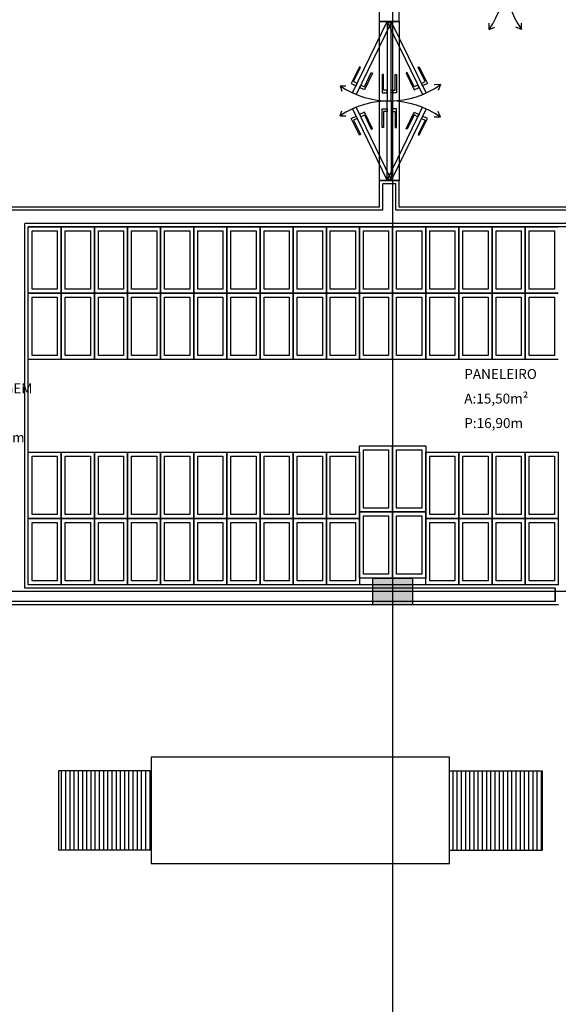
# Model space of a CAD drawing. Units: millimetres. Extents: x 99953 to 121674, y -11961 to 107.
# Drawn here: x 107336 to 107742, y -8662 to -7919 of the extents above; entities that cross this region are included whole.
import ezdxf
from ezdxf.lldxf.tags import DXFTag

# ---------------------------------------------------------------- set-up
doc = ezdxf.new("R2010")
doc.units = ezdxf.units.MM
for name, color, linetype in [('GEN-ARQ-DES', 251, 'Continuous'), ('GEN-ARQ-EXO', 8, 'Continuous'), ('GEN-ARQ-LAY', 251, 'Continuous'), ('GEN-ARQ-PROJ', 251, 'HIDDEN'), ('GEN-ARQ-TXT', 9, 'Continuous')]:
    doc.layers.add(name, color=color, linetype=linetype)
doc.styles.add('CLI-ROMANS', font='romans.shx')
tags = doc.linetypes.add('HIDDEN', pattern=[0.375, 0.25, -0.125]).pattern_tags.tags
tags[6:7] = [DXFTag(74, 4), DXFTag(75, 0), DXFTag(340, '0'), DXFTag(46, 1.0), DXFTag(50, 0.0), DXFTag(44, 0.0), DXFTag(45, 0.0)]
tags[4:5] = [DXFTag(74, 4), DXFTag(75, 0), DXFTag(340, '0'), DXFTag(46, 1.0), DXFTag(50, 0.0), DXFTag(44, 0.0), DXFTag(45, 0.0)]
pattern_1 = [(90, (-19213.2646, -7654.044), (-3.175, 1e-15), [])]

# ---------------------------------------------------------------- blocks, each defined once
blk = doc.blocks.new('1')
at = {"layer": 'GEN-ARQ-LAY', "ltscale": 0.5}
h = blk.add_hatch(dxfattribs=at)
h.set_pattern_fill('LINE', color=256, angle=90, style=0)
h.set_pattern_definition(pattern_1)
h.paths.add_polyline_path([(-4172.16, 274.93), (-4242.16, 274.93), (-4242.16, 214.93), (-4172.16, 214.93)])
h = blk.add_hatch(dxfattribs=at)
h.set_pattern_fill('LINE', color=256, angle=90, style=0)
h.set_pattern_definition(pattern_1)
h.paths.add_polyline_path([(-3877.16, 274.93), (-3947.16, 274.93), (-3947.16, 214.93), (-3877.16, 214.93)])
at = {"layer": 'GEN-ARQ-LAY'}
for p, q in [((-4265, 635), (-4265, 685)), ((-4265, 685), (-4240, 685)), ((-4240, 635), (-4240, 685)), ((-4240, 685), (-4215, 685)), ((-4240, 685), (-4240, 635)), ((-4215, 635), (-4215, 685)), ((-4215, 685), (-4190, 685)), ((-4215, 685), (-4215, 635)), ((-4190, 635), (-4190, 685)), ((-4190, 685), (-4165, 685)), ((-4190, 685), (-4190, 635)), ((-4165, 635), (-4165, 685)), ((-4165, 685), (-4140, 685)), ((-4165, 685), (-4165, 635)), ((-4140, 635), (-4140, 685)), ((-4140, 685), (-4115, 685)), ((-4140, 685), (-4140, 635)), ((-4115, 635), (-4115, 685)), ((-4115, 685), (-4090, 685)), ((-4115, 685), (-4115, 635)), ((-4090, 635), (-4090, 685)), ((-4090, 685), (-4065, 685)), ((-4090, 685), (-4090, 635)), ((-4065, 635), (-4065, 685)), ((-4065, 685), (-4040, 685)), ((-4065, 685), (-4065, 635)), ((-4040, 635), (-4040, 685)), ((-4040, 685), (-4015, 685)), ((-4040, 685), (-4040, 635)), ((-4015, 635), (-4015, 685)), ((-4015, 685), (-3990, 685)), ((-4015, 685), (-4015, 635)), ((-3990, 635), (-3990, 685)), ((-3990, 685), (-3965, 685)), ((-3990, 685), (-3990, 635)), ((-3965, 635), (-3965, 685)), ((-3965, 685), (-3940, 685)), ((-3965, 685), (-3965, 635)), ((-3940, 635), (-3940, 685)), ((-3940, 685), (-3915, 685)), ((-3940, 685), (-3940, 635)), ((-3915, 635), (-3915, 685)), ((-3915, 685), (-3890, 685)), ((-3915, 685), (-3915, 635)), ((-3890, 685), (-3890, 635)), ((-3890, 635), (-3890, 685)), ((-3890, 685), (-3865, 685)), ((-4262, 638), (-4262, 682)), ((-4262, 682), (-4243, 682)), ((-4243, 682), (-4243, 638)), ((-4237, 638), (-4237, 682)), ((-4237, 682), (-4218, 682)), ((-4218, 682), (-4218, 638)), ((-4212, 638), (-4212, 682)), ((-4212, 682), (-4193, 682)), ((-4193, 682), (-4193, 638)), ((-4187, 638), (-4187, 682)), ((-4187, 682), (-4168, 682)), ((-4168, 682), (-4168, 638)), ((-4162, 638), (-4162, 682)), ((-4162, 682), (-4143, 682)), ((-4143, 682), (-4143, 638)), ((-4137, 638), (-4137, 682)), ((-4137, 682), (-4118, 682)), ((-4118, 682), (-4118, 638)), ((-4112, 638), (-4112, 682)), ((-4112, 682), (-4093, 682)), ((-4093, 682), (-4093, 638)), ((-4087, 638), (-4087, 682)), ((-4087, 682), (-4068, 682)), ((-4068, 682), (-4068, 638)), ((-4062, 638), (-4062, 682)), ((-4062, 682), (-4043, 682)), ((-4043, 682), (-4043, 638)), ((-4037, 638), (-4037, 682)), ((-4037, 682), (-4018, 682)), ((-4018, 682), (-4018, 638)), ((-4012, 638), (-4012, 682)), ((-4012, 682), (-3993, 682)), ((-3993, 682), (-3993, 638)), ((-3987, 638), (-3987, 682)), ((-3987, 682), (-3968, 682)), ((-3968, 682), (-3968, 638)), ((-3962, 638), (-3962, 682)), ((-3962, 682), (-3943, 682)), ((-3943, 682), (-3943, 638)), ((-3937, 638), (-3937, 682)), ((-3937, 682), (-3918, 682)), ((-3918, 682), (-3918, 638)), ((-3912, 638), (-3912, 682)), ((-3912, 682), (-3893, 682)), ((-3893, 682), (-3893, 638)), ((-3887, 638), (-3887, 682)), ((-3887, 682), (-3868, 682)), ((-3868, 682), (-3868, 638)), ((-4240, 635), (-4265, 635)), ((-4265, 585), (-4265, 635)), ((-4265, 635), (-4240, 635)), ((-4243, 638), (-4262, 638)), ((-4262, 588), (-4262, 632)), ((-4262, 632), (-4243, 632)), ((-4243, 632), (-4243, 588)), ((-4215, 635), (-4240, 635)), ((-4240, 585), (-4240, 635)), ((-4240, 635), (-4215, 635)), ((-4240, 635), (-4240, 585)), ((-4218, 638), (-4237, 638)), ((-4237, 588), (-4237, 632)), ((-4237, 632), (-4218, 632)), ((-4218, 632), (-4218, 588)), ((-4190, 635), (-4215, 635)), ((-4215, 585), (-4215, 635)), ((-4215, 635), (-4190, 635)), ((-4215, 635), (-4215, 585)), ((-4193, 638), (-4212, 638)), ((-4212, 588), (-4212, 632)), ((-4212, 632), (-4193, 632)), ((-4193, 632), (-4193, 588)), ((-4165, 635), (-4190, 635)), ((-4190, 585), (-4190, 635)), ((-4190, 635), (-4165, 635)), ((-4190, 635), (-4190, 585)), ((-4168, 638), (-4187, 638)), ((-4187, 588), (-4187, 632)), ((-4187, 632), (-4168, 632)), ((-4168, 632), (-4168, 588)), ((-4140, 635), (-4165, 635)), ((-4165, 585), (-4165, 635)), ((-4165, 635), (-4140, 635)), ((-4165, 635), (-4165, 585)), ((-4143, 638), (-4162, 638)), ((-4162, 588), (-4162, 632)), ((-4162, 632), (-4143, 632)), ((-4143, 632), (-4143, 588)), ((-4115, 635), (-4140, 635)), ((-4140, 585), (-4140, 635)), ((-4140, 635), (-4115, 635)), ((-4140, 635), (-4140, 585)), ((-4118, 638), (-4137, 638)), ((-4137, 588), (-4137, 632)), ((-4137, 632), (-4118, 632)), ((-4118, 632), (-4118, 588)), ((-4090, 635), (-4115, 635)), ((-4115, 585), (-4115, 635)), ((-4115, 635), (-4090, 635)), ((-4115, 635), (-4115, 585)), ((-4093, 638), (-4112, 638)), ((-4112, 588), (-4112, 632)), ((-4112, 632), (-4093, 632)), ((-4093, 632), (-4093, 588)), ((-4065, 635), (-4090, 635)), ((-4090, 585), (-4090, 635)), ((-4090, 635), (-4065, 635)), ((-4090, 635), (-4090, 585)), ((-4068, 638), (-4087, 638)), ((-4087, 588), (-4087, 632)), ((-4087, 632), (-4068, 632)), ((-4068, 632), (-4068, 588)), ((-4040, 635), (-4065, 635)), ((-4065, 585), (-4065, 635)), ((-4065, 635), (-4040, 635)), ((-4065, 635), (-4065, 585)), ((-4043, 638), (-4062, 638)), ((-4062, 588), (-4062, 632)), ((-4062, 632), (-4043, 632)), ((-4043, 632), (-4043, 588)), ((-4015, 635), (-4040, 635)), ((-4040, 585), (-4040, 635)), ((-4040, 635), (-4015, 635)), ((-4040, 635), (-4040, 585)), ((-4018, 638), (-4037, 638)), ((-4037, 588), (-4037, 632)), ((-4037, 632), (-4018, 632)), ((-4018, 632), (-4018, 588)), ((-3990, 635), (-4015, 635)), ((-4015, 585), (-4015, 635)), ((-4015, 635), (-3990, 635)), ((-4015, 635), (-4015, 585)), ((-3993, 638), (-4012, 638)), ((-4012, 588), (-4012, 632)), ((-4012, 632), (-3993, 632)), ((-3993, 632), (-3993, 588)), ((-3965, 635), (-3990, 635)), ((-3990, 585), (-3990, 635)), ((-3990, 635), (-3965, 635)), ((-3990, 635), (-3990, 585)), ((-3968, 638), (-3987, 638)), ((-3987, 588), (-3987, 632)), ((-3987, 632), (-3968, 632)), ((-3968, 632), (-3968, 588)), ((-3940, 635), (-3965, 635)), ((-3965, 585), (-3965, 635)), ((-3965, 635), (-3940, 635)), ((-3965, 635), (-3965, 585)), ((-3943, 638), (-3962, 638)), ((-3962, 588), (-3962, 632)), ((-3962, 632), (-3943, 632)), ((-3943, 632), (-3943, 588)), ((-3915, 635), (-3940, 635)), ((-3940, 585), (-3940, 635)), ((-3940, 635), (-3915, 635)), ((-3940, 635), (-3940, 585)), ((-3918, 638), (-3937, 638)), ((-3937, 588), (-3937, 632)), ((-3937, 632), (-3918, 632)), ((-3918, 632), (-3918, 588)), ((-3890, 635), (-3915, 635)), ((-3915, 585), (-3915, 635)), ((-3915, 635), (-3890, 635)), ((-3915, 635), (-3915, 585)), ((-3893, 638), (-3912, 638)), ((-3912, 588), (-3912, 632)), ((-3912, 632), (-3893, 632)), ((-3893, 632), (-3893, 588)), ((-3890, 635), (-3890, 585)), ((-3865, 635), (-3890, 635)), ((-3890, 585), (-3890, 635)), ((-3890, 635), (-3865, 635)), ((-3868, 638), (-3887, 638)), ((-3887, 588), (-3887, 632)), ((-3887, 632), (-3868, 632)), ((-3868, 632), (-3868, 588)), ((-4243, 588), (-4262, 588)), ((-4218, 588), (-4237, 588)), ((-4193, 588), (-4212, 588)), ((-4168, 588), (-4187, 588)), ((-4143, 588), (-4162, 588)), ((-4118, 588), (-4137, 588)), ((-4093, 588), (-4112, 588)), ((-4068, 588), (-4087, 588)), ((-4043, 588), (-4062, 588)), ((-4018, 588), (-4037, 588)), ((-3993, 588), (-4012, 588)), ((-3968, 588), (-3987, 588)), ((-3943, 588), (-3962, 588)), ((-3918, 588), (-3937, 588)), ((-3893, 588), (-3912, 588)), ((-3868, 588), (-3887, 588)), ((-4240, 585), (-4265, 585)), ((-4215, 585), (-4240, 585)), ((-4190, 585), (-4215, 585)), ((-4165, 585), (-4190, 585)), ((-4140, 585), (-4165, 585)), ((-4115, 585), (-4140, 585)), ((-4090, 585), (-4115, 585)), ((-4065, 585), (-4090, 585)), ((-4040, 585), (-4065, 585)), ((-4015, 585), (-4040, 585)), ((-3990, 585), (-4015, 585)), ((-3965, 585), (-3990, 585)), ((-3940, 585), (-3965, 585)), ((-3915, 585), (-3940, 585)), ((-3890, 585), (-3915, 585)), ((-3865, 585), (-3890, 585)), ((-4015, 470), (-4015, 520)), ((-4015, 520), (-3990, 520)), ((-3990, 470), (-3990, 520)), ((-3990, 520), (-3965, 520)), ((-3990, 520), (-3990, 470)), ((-3965, 520), (-3965, 470)), ((-4265, 465), (-4265, 515)), ((-4265, 515), (-4240, 515)), ((-4240, 465), (-4240, 515)), ((-4240, 515), (-4215, 515)), ((-4240, 515), (-4240, 465)), ((-4215, 465), (-4215, 515)), ((-4215, 515), (-4190, 515)), ((-4215, 515), (-4215, 465)), ((-4190, 465), (-4190, 515)), ((-4190, 515), (-4165, 515)), ((-4190, 515), (-4190, 465)), ((-4165, 465), (-4165, 515)), ((-4165, 515), (-4140, 515)), ((-4165, 515), (-4165, 465)), ((-4140, 465), (-4140, 515)), ((-4140, 515), (-4115, 515)), ((-4140, 515), (-4140, 465)), ((-4115, 465), (-4115, 515)), ((-4115, 515), (-4090, 515)), ((-4115, 515), (-4115, 465)), ((-4090, 465), (-4090, 515)), ((-4090, 515), (-4065, 515)), ((-4090, 515), (-4090, 465)), ((-4065, 465), (-4065, 515)), ((-4065, 515), (-4040, 515)), ((-4065, 515), (-4065, 465)), ((-4040, 465), (-4040, 515)), ((-4040, 515), (-4015, 515)), ((-4040, 515), (-4040, 465)), ((-4015, 515), (-4015, 465)), ((-4012, 473), (-4012, 517)), ((-4012, 517), (-3993, 517)), ((-3993, 517), (-3993, 473)), ((-3987, 473), (-3987, 517)), ((-3987, 517), (-3968, 517)), ((-3968, 517), (-3968, 473)), ((-3965, 465), (-3965, 515)), ((-3965, 515), (-3940, 515)), ((-3940, 465), (-3940, 515)), ((-3940, 515), (-3915, 515)), ((-3940, 515), (-3940, 465)), ((-3915, 465), (-3915, 515)), ((-3915, 515), (-3890, 515)), ((-3915, 515), (-3915, 465)), ((-3890, 465), (-3890, 515)), ((-3890, 515), (-3865, 515)), ((-3890, 515), (-3890, 465)), ((-3865, 515), (-3865, 465)), ((-4262, 468), (-4262, 512)), ((-4262, 512), (-4243, 512)), ((-4243, 512), (-4243, 468)), ((-4237, 468), (-4237, 512)), ((-4237, 512), (-4218, 512)), ((-4218, 512), (-4218, 468)), ((-4212, 468), (-4212, 512)), ((-4212, 512), (-4193, 512)), ((-4193, 512), (-4193, 468)), ((-4187, 468), (-4187, 512)), ((-4187, 512), (-4168, 512)), ((-4168, 512), (-4168, 468)), ((-4162, 468), (-4162, 512)), ((-4162, 512), (-4143, 512)), ((-4143, 512), (-4143, 468)), ((-4137, 468), (-4137, 512)), ((-4137, 512), (-4118, 512)), ((-4118, 512), (-4118, 468)), ((-4112, 468), (-4112, 512)), ((-4112, 512), (-4093, 512)), ((-4093, 512), (-4093, 468)), ((-4087, 468), (-4087, 512)), ((-4087, 512), (-4068, 512)), ((-4068, 512), (-4068, 468)), ((-4062, 468), (-4062, 512)), ((-4062, 512), (-4043, 512)), ((-4043, 512), (-4043, 468)), ((-4037, 468), (-4037, 512)), ((-4037, 512), (-4018, 512)), ((-4018, 512), (-4018, 468)), ((-3962, 468), (-3962, 512)), ((-3962, 512), (-3943, 512)), ((-3943, 512), (-3943, 468)), ((-3937, 468), (-3937, 512)), ((-3937, 512), (-3918, 512)), ((-3918, 512), (-3918, 468)), ((-3912, 468), (-3912, 512)), ((-3912, 512), (-3893, 512)), ((-3893, 512), (-3893, 468)), ((-3887, 468), (-3887, 512)), ((-3887, 512), (-3868, 512)), ((-3868, 512), (-3868, 468)), ((-4243, 468), (-4262, 468)), ((-4218, 468), (-4237, 468)), ((-4193, 468), (-4212, 468)), ((-4168, 468), (-4187, 468)), ((-4143, 468), (-4162, 468)), ((-4118, 468), (-4137, 468)), ((-4093, 468), (-4112, 468)), ((-4068, 468), (-4087, 468)), ((-4043, 468), (-4062, 468)), ((-4018, 468), (-4037, 468)), ((-3990, 470), (-4015, 470)), ((-4015, 420), (-4015, 470)), ((-4015, 470), (-3990, 470)), ((-3993, 473), (-4012, 473)), ((-3965, 470), (-3990, 470)), ((-3990, 420), (-3990, 470)), ((-3990, 470), (-3965, 470)), ((-3990, 470), (-3990, 420)), ((-3968, 473), (-3987, 473)), ((-3965, 470), (-3965, 420)), ((-3943, 468), (-3962, 468)), ((-3918, 468), (-3937, 468)), ((-3893, 468), (-3912, 468)), ((-3868, 468), (-3887, 468)), ((-4240, 465), (-4265, 465)), ((-4265, 415), (-4265, 465)), ((-4265, 465), (-4240, 465)), ((-4262, 418), (-4262, 462)), ((-4262, 462), (-4243, 462)), ((-4243, 462), (-4243, 418)), ((-4215, 465), (-4240, 465)), ((-4240, 415), (-4240, 465)), ((-4240, 465), (-4215, 465)), ((-4240, 465), (-4240, 415)), ((-4237, 418), (-4237, 462)), ((-4237, 462), (-4218, 462)), ((-4218, 462), (-4218, 418)), ((-4190, 465), (-4215, 465)), ((-4215, 415), (-4215, 465)), ((-4215, 465), (-4190, 465)), ((-4215, 465), (-4215, 415)), ((-4212, 418), (-4212, 462)), ((-4212, 462), (-4193, 462)), ((-4193, 462), (-4193, 418)), ((-4165, 465), (-4190, 465)), ((-4190, 415), (-4190, 465)), ((-4190, 465), (-4165, 465)), ((-4190, 465), (-4190, 415)), ((-4187, 418), (-4187, 462)), ((-4187, 462), (-4168, 462)), ((-4168, 462), (-4168, 418)), ((-4140, 465), (-4165, 465)), ((-4165, 415), (-4165, 465)), ((-4165, 465), (-4140, 465)), ((-4165, 465), (-4165, 415)), ((-4162, 418), (-4162, 462)), ((-4162, 462), (-4143, 462)), ((-4143, 462), (-4143, 418)), ((-4115, 465), (-4140, 465)), ((-4140, 415), (-4140, 465)), ((-4140, 465), (-4115, 465)), ((-4140, 465), (-4140, 415)), ((-4137, 418), (-4137, 462)), ((-4137, 462), (-4118, 462)), ((-4118, 462), (-4118, 418)), ((-4090, 465), (-4115, 465)), ((-4115, 415), (-4115, 465)), ((-4115, 465), (-4090, 465)), ((-4115, 465), (-4115, 415)), ((-4112, 418), (-4112, 462)), ((-4112, 462), (-4093, 462)), ((-4093, 462), (-4093, 418)), ((-4065, 465), (-4090, 465)), ((-4090, 415), (-4090, 465)), ((-4090, 465), (-4065, 465)), ((-4090, 465), (-4090, 415)), ((-4087, 418), (-4087, 462)), ((-4087, 462), (-4068, 462)), ((-4068, 462), (-4068, 418)), ((-4040, 465), (-4065, 465)), ((-4065, 415), (-4065, 465)), ((-4065, 465), (-4040, 465)), ((-4065, 465), (-4065, 415)), ((-4062, 418), (-4062, 462)), ((-4062, 462), (-4043, 462)), ((-4043, 462), (-4043, 418)), ((-4015, 465), (-4040, 465)), ((-4040, 415), (-4040, 465)), ((-4040, 465), (-4015, 465)), ((-4040, 465), (-4040, 415)), ((-4037, 418), (-4037, 462)), ((-4037, 462), (-4018, 462)), ((-4018, 462), (-4018, 418)), ((-4015, 465), (-4015, 415)), ((-4012, 423), (-4012, 467)), ((-4012, 467), (-3993, 467)), ((-3993, 467), (-3993, 423)), ((-3987, 423), (-3987, 467)), ((-3987, 467), (-3968, 467)), ((-3968, 467), (-3968, 423)), ((-3940, 465), (-3965, 465)), ((-3965, 415), (-3965, 465)), ((-3965, 465), (-3940, 465)), ((-3962, 418), (-3962, 462)), ((-3962, 462), (-3943, 462)), ((-3943, 462), (-3943, 418)), ((-3915, 465), (-3940, 465)), ((-3940, 415), (-3940, 465)), ((-3940, 465), (-3915, 465)), ((-3940, 465), (-3940, 415)), ((-3937, 418), (-3937, 462)), ((-3937, 462), (-3918, 462)), ((-3918, 462), (-3918, 418)), ((-3890, 465), (-3915, 465)), ((-3915, 415), (-3915, 465)), ((-3915, 465), (-3890, 465)), ((-3915, 465), (-3915, 415)), ((-3912, 418), (-3912, 462)), ((-3912, 462), (-3893, 462)), ((-3893, 462), (-3893, 418)), ((-3865, 465), (-3890, 465)), ((-3890, 415), (-3890, 465)), ((-3890, 465), (-3865, 465)), ((-3890, 465), (-3890, 415)), ((-3887, 418), (-3887, 462)), ((-3887, 462), (-3868, 462)), ((-3868, 462), (-3868, 418)), ((-3865, 465), (-3865, 415)), ((-4243, 418), (-4262, 418)), ((-4218, 418), (-4237, 418)), ((-4193, 418), (-4212, 418)), ((-4168, 418), (-4187, 418)), ((-4143, 418), (-4162, 418)), ((-4118, 418), (-4137, 418)), ((-4093, 418), (-4112, 418)), ((-4068, 418), (-4087, 418)), ((-4043, 418), (-4062, 418)), ((-4018, 418), (-4037, 418)), ((-3990, 420), (-4015, 420)), ((-3993, 423), (-4012, 423)), ((-3965, 420), (-3990, 420)), ((-3968, 423), (-3987, 423)), ((-3943, 418), (-3962, 418)), ((-3918, 418), (-3937, 418)), ((-3893, 418), (-3912, 418)), ((-3868, 418), (-3887, 418)), ((-4240, 415), (-4265, 415)), ((-4215, 415), (-4240, 415)), ((-4190, 415), (-4215, 415)), ((-4165, 415), (-4190, 415)), ((-4140, 415), (-4165, 415)), ((-4115, 415), (-4140, 415)), ((-4090, 415), (-4115, 415)), ((-4065, 415), (-4090, 415)), ((-4040, 415), (-4065, 415)), ((-4015, 415), (-4040, 415)), ((-3940, 415), (-3965, 415)), ((-3915, 415), (-3940, 415)), ((-3890, 415), (-3915, 415)), ((-3865, 415), (-3890, 415))]:
    blk.add_line(p, q, dxfattribs=at)
at = {"layer": 'GEN-ARQ-LAY', "ltscale": 0.5}
for p, q in [((-4172.16, 274.93), (-4242.16, 274.93)), ((-4242.16, 274.93), (-4242.16, 214.93)), ((-3947.16, 274.93), (-3877.16, 274.93)), ((-3877.16, 274.93), (-3877.16, 214.93)), ((-4172.16, 214.93), (-4242.16, 214.93)), ((-3947.16, 214.93), (-3877.16, 214.93))]:
    blk.add_line(p, q, dxfattribs=at)
at = {"layer": 'GEN-ARQ-LAY'}
blk.add_lwpolyline([(-4172.16, 205), (-3947.16, 205), (-3947.16, 285), (-4172.16, 285)], close=True, dxfattribs=at)

msp = doc.modelspace()

# ---------------------------------------------------------------- block references
at = {"layer": 'GEN-ARQ-LAY', "color": 6}
msp.add_blockref('1', (111607.32856047, -8760.28150594), dxfattribs=at)

# ---------------------------------------------------------------- next in the draw order: hatches: boundary and pattern name
at = {"layer": 'GEN-ARQ-DES', "ltscale": 0.5}
msp.add_hatch(color=256, dxfattribs=at).paths.add_polyline_path([(107632.35213078, -8340.28147404), (107602.35213078, -8340.28147404), (107602.35213078, -8360.28147404), (107632.35213078, -8360.28147404)])

# ---------------------------------------------------------------- next in the draw order: linework, layer by layer
at = {"layer": 'GEN-ARQ-DES'}
for p, q in [((107607.32851145, -7920.28152841), (107607.32851145, -7365.28150607)), ((107622.32851145, -7920.28152841), (107622.32851145, -7895.28152841)), ((107622.32851145, -7920.28152841), (107607.32851145, -7920.28152841)), ((107607.32851145, -7920.28152841), (107622.32851145, -7920.28152841)), ((107607.32851145, -7920.28152841), (107622.32851145, -7920.28152841)), ((107607.32851145, -8040.28152841), (107607.32851145, -7920.28152841)), ((107622.32851145, -7920.28152841), (107622.32851145, -8040.28152841)), ((107610.32851145, -7960.28152841), (107609.32851145, -7960.28152841)), ((107609.32851145, -7960.28152841), (107609.32851145, -7974.28152841)), ((107610.32851145, -7972.28152841), (107610.32851145, -7960.28152841)), ((107619.32851145, -7972.28152841), (107619.32851145, -7960.28152841)), ((107619.32851145, -7960.28152841), (107620.32851145, -7960.28152841)), ((107620.32851145, -7960.28152841), (107620.32851145, -7974.28152841)), ((107609.32851145, -7974.28152841), (107613.32851145, -7974.28152841)), ((107613.32851145, -7972.28152841), (107610.32851145, -7972.28152841)), ((107613.32851145, -7974.28152841), (107613.32851145, -7972.28152841)), ((107616.32851145, -7972.28152841), (107619.32851145, -7972.28152841)), ((107616.32851145, -7974.28152841), (107616.32851145, -7972.28152841)), ((107620.32851145, -7974.28152841), (107616.32851145, -7974.28152841)), ((107609.32851145, -8000.28152841), (107609.32851145, -7986.28152841)), ((107609.32851145, -7986.28152841), (107613.32851145, -7986.28152841)), ((107613.32851145, -7988.28152841), (107610.32851145, -7988.28152841)), ((107610.32851145, -7988.28152841), (107610.32851145, -8000.28152841)), ((107613.32851145, -7986.28152841), (107613.32851145, -7988.28152841)), ((107620.32851145, -7986.28152841), (107616.32851145, -7986.28152841)), ((107616.32851145, -7986.28152841), (107616.32851145, -7988.28152841)), ((107616.32851145, -7988.28152841), (107619.32851145, -7988.28152841)), ((107619.32851145, -7988.28152841), (107619.32851145, -8000.28152841)), ((107620.32851145, -8000.28152841), (107620.32851145, -7986.28152841)), ((107610.32851145, -8000.28152841), (107609.32851145, -8000.28152841)), ((107619.32851145, -8000.28152841), (107620.32851145, -8000.28152841)), ((107607.32851145, -8060.28152841), (107607.32851145, -8040.28152841)), ((107622.32851145, -8040.28152841), (107607.32851145, -8040.28152841)), ((107607.32851145, -8040.28152841), (107622.32851145, -8040.28152841)), ((107607.32851145, -8040.28152841), (107622.32851145, -8040.28152841)), ((107613.32851145, -8040.28152841), (107616.32851145, -8040.28152841)), ((107622.32851145, -8060.28152841), (107622.32851145, -8040.28152841)), ((107609.82851195, -8062.7815267), (107609.82851145, -8042.78152841)), ((107619.82851145, -8042.78152841), (107609.82851145, -8042.78152841)), ((107619.82851096, -8062.78152592), (107619.82851145, -8042.78152841)), ((107607.32851145, -8060.28152723), (107312.32851145, -8060.28155053)), ((107609.82851195, -8062.7815267), (107314.82851145, -8062.78155009)), ((107929.82851145, -8062.78150584), (107619.82851096, -8062.78152592)), ((107932.32851145, -8060.28150606), (107622.32851145, -8060.28152606)), ((107339.82851675, -8347.78147404), (107339.82852252, -8072.78153617)), ((107919.82851145, -8072.78146059), (107339.82852252, -8072.78153617)), ((107342.32851145, -8345.28147404), (107342.32852243, -8075.28153596)), ((107917.32851145, -8075.28146056), (107342.32852243, -8075.28153596)), ((107742.34851145, -8345.28147404), (107342.32851145, -8345.28147404)), ((107739.84851145, -8347.78147404), (107339.82851675, -8347.78147404)), ((107739.84851145, -8347.78147404), (107739.84851145, -8357.78147404)), ((107739.84851145, -8357.78147404), (107739.84851145, -8347.78147404)), ((107739.84851145, -8357.78147404), (107739.84851145, -8347.78147404)), ((107742.34851145, -8360.28147404), (107312.32851145, -8360.28147404)), ((107739.84851145, -8357.78147404), (107314.82851145, -8357.78147404))]:
    msp.add_line(p, q, dxfattribs=at)
for points in [[(107613.32851145, -7920.28152841), (107613.32851145, -7980.28152841), (107616.32851145, -7980.28152841), (107616.32851145, -7920.28152841)], [(107613.32851145, -8040.28152841), (107613.32851145, -7980.28152841), (107616.32851145, -7980.28152841), (107616.32851145, -8040.28152841)], [(107602.35213078, -8360.28147404), (107602.35213078, -8340.28147404), (107632.35213078, -8340.28147404), (107632.35213078, -8360.28147404)]]:
    msp.add_lwpolyline(points, close=True, dxfattribs=at)
at = {"layer": 'GEN-ARQ-EXO'}
for p, q in [((107617.32851145, -7184.89920404), (107617.32851145, -8882.0745762)), ((111808.74811593, -8350.28147404), (106854.64554177, -8350.28147404))]:
    msp.add_line(p, q, dxfattribs=at)
at = {"layer": 'GEN-ARQ-PROJ', "ltscale": 0.1}
for p, q in [((107690.03824258, -7926.36388114), (107690.14980924, -7921.74754046)), ((107714.60744592, -7926.36388114), (107714.49587926, -7921.74754046)), ((107690.03824258, -7926.36388114), (107694.4616539, -7924.67230744)), ((107714.60744592, -7926.36388114), (107710.18403459, -7924.67230744)), ((107592.24799142, -7954.51034194), (107586.12900772, -7967.10232504)), ((107587.90257562, -7965.74054058), (107593.14741879, -7954.9474122)), ((107593.14741879, -7954.9474122), (107592.24799142, -7954.51034194)), ((107595.9974219, -7969.67417295), (107601.24226507, -7958.88104458)), ((107602.14169243, -7959.31811484), (107596.02270873, -7971.91009795)), ((107601.24226507, -7958.88104458), (107602.14169243, -7959.31811484)), ((107627.51533047, -7959.31811484), (107633.63431417, -7971.91009795)), ((107633.65960101, -7969.67417295), (107628.41475784, -7958.88104458)), ((107636.50960412, -7954.9474122), (107637.40903148, -7954.51034194)), ((107641.75444729, -7965.74054058), (107636.50960412, -7954.9474122)), ((107637.40903148, -7954.51034194), (107643.52801518, -7967.10232504)), ((107590.60085771, -7967.05175137), (107587.90257562, -7965.74054058)), ((107639.0561652, -7967.05175137), (107641.75444729, -7965.74054058)), ((107586.12900772, -7967.10232504), (107589.72671718, -7968.8506061)), ((107589.72671718, -7968.8506061), (107590.60085771, -7967.05175137)), ((107592.42499928, -7970.16181689), (107593.2991398, -7968.36296216)), ((107596.02270873, -7971.91009795), (107592.42499928, -7970.16181689)), ((107593.2991398, -7968.36296216), (107595.9974219, -7969.67417295)), ((107633.63431417, -7971.91009795), (107637.23202363, -7970.16181689)), ((107636.3578831, -7968.36296216), (107633.65960101, -7969.67417295)), ((107637.23202363, -7970.16181689), (107636.3578831, -7968.36296216)), ((107639.93030572, -7968.8506061), (107639.0561652, -7967.05175137)), ((107643.52801518, -7967.10232504), (107639.93030572, -7968.8506061)), ((107653.41086418, -7968.00259395), (107648.7945235, -7968.11416061)), ((107653.41086418, -7968.00259395), (107651.71929048, -7972.42600527)), ((107596.02270873, -7988.65295888), (107592.42499928, -7990.40123993)), ((107602.14169243, -8001.24494198), (107596.02270873, -7988.65295888)), ((107627.51533047, -8001.24494198), (107633.63431417, -7988.65295888)), ((107633.63431417, -7988.65295888), (107637.23202363, -7990.40123993)), ((107653.41086418, -7992.57179729), (107651.71929048, -7988.14838596)), ((107586.12900772, -7993.46073178), (107589.72671718, -7991.71245073)), ((107592.24799142, -8006.05271489), (107586.12900772, -7993.46073178)), ((107590.60085771, -7993.51130546), (107587.90257562, -7994.82251625)), ((107587.90257562, -7994.82251625), (107593.14741879, -8005.61564462)), ((107589.72671718, -7991.71245073), (107590.60085771, -7993.51130546)), ((107592.42499928, -7990.40123993), (107593.2991398, -7992.20009466)), ((107593.2991398, -7992.20009466), (107595.9974219, -7990.88888387)), ((107595.9974219, -7990.88888387), (107601.24226507, -8001.68201225)), ((107633.65960101, -7990.88888387), (107628.41475784, -8001.68201225)), ((107636.3578831, -7992.20009466), (107633.65960101, -7990.88888387)), ((107637.23202363, -7990.40123993), (107636.3578831, -7992.20009466)), ((107641.75444729, -7994.82251625), (107636.50960412, -8005.61564462)), ((107637.40903148, -8006.05271489), (107643.52801518, -7993.46073178)), ((107639.93030572, -7991.71245073), (107639.0561652, -7993.51130546)), ((107639.0561652, -7993.51130546), (107641.75444729, -7994.82251625)), ((107643.52801518, -7993.46073178), (107639.93030572, -7991.71245073)), ((107653.41086418, -7992.57179729), (107648.7945235, -7992.46023063)), ((107601.24226507, -8001.68201225), (107602.14169243, -8001.24494198)), ((107593.14741879, -8005.61564462), (107592.24799142, -8006.05271489))]:
    msp.add_line(p, q, dxfattribs=at)
at = {"layer": 'GEN-ARQ-PROJ'}
for p, q in [((107628.41475784, -7958.88104458), (107627.51533047, -7959.31811484)), ((107577.67774394, -7968.98985797), (107581.95095122, -7968.99883656)), ((107577.67774394, -7968.98985797), (107578.89002275, -7972.86834325)), ((107577.67774394, -7991.58453326), (107578.89002275, -7987.70604799)), ((107577.67774394, -7991.58453326), (107581.95095122, -7991.57555468)), ((107628.41475784, -8001.68201225), (107627.51533047, -8001.24494198)), ((107636.50960412, -8005.61564462), (107637.40903148, -8006.05271489))]:
    msp.add_line(p, q, dxfattribs=at)
at = {"layer": 'GEN-ARQ-PROJ', "ltscale": 0.1}
for points in [[(107616.02679355, -7921.59273921), (107589.80257769, -7975.55838108), (107587.1042956, -7974.24717028), (107613.32851145, -7920.28152841)], [(107613.63022936, -7921.59273921), (107639.85444522, -7975.55838108), (107642.55272731, -7974.24717028), (107616.32851145, -7920.28152841)], [(107616.02679355, -8038.97031762), (107589.80257769, -7985.00467575), (107587.1042956, -7986.31588654), (107613.32851145, -8040.28152841)], [(107613.63022936, -8038.97031762), (107639.85444522, -7985.00467575), (107642.55272731, -7986.31588654), (107616.32851145, -8040.28152841)]]:
    msp.add_lwpolyline(points, close=True, dxfattribs=at)
for centre, start, end in [((107635.6233536, -7887.78152841), 324.6618201703, 33.8444381814), ((107769.02233489, -7887.78152841), 146.1555618186, 215.3381798297), ((107614.82851145, -7913.58770497), 236.1555618188, 305.3381798303), ((107614.82851145, -8046.98668627), 54.6618201697, 123.8444381812)]:
    msp.add_arc(centre, 66.70515785, start, end, dxfattribs=at)

# ---------------------------------------------------------------- next in the draw order: texts
at = {"layer": 'GEN-ARQ-TXT', "char_height": 7.5, "attachment_point": 1, "style": 'CLI-ROMANS'}
for s, insert, width, line_spacing_factor in [('\\pi0.175;RECEPÇÃO E \\P\\pi13.389;TRIAGEM \\P\\pi10.889;A:4,32m² \\P\\pi13.211;P:8,60m', (107201.92046141, -8174.72908853), 70.35, 1.482857), ('PANELEIRO A:15,50m² P:16,90m', (107671.37297902, -8182.45865697), 61.9368070492, 1.481429)]:
    msp.add_mtext(s, dxfattribs=dict(at, insert=insert, width=width, line_spacing_factor=line_spacing_factor))

doc.saveas('drawing.dxf')
